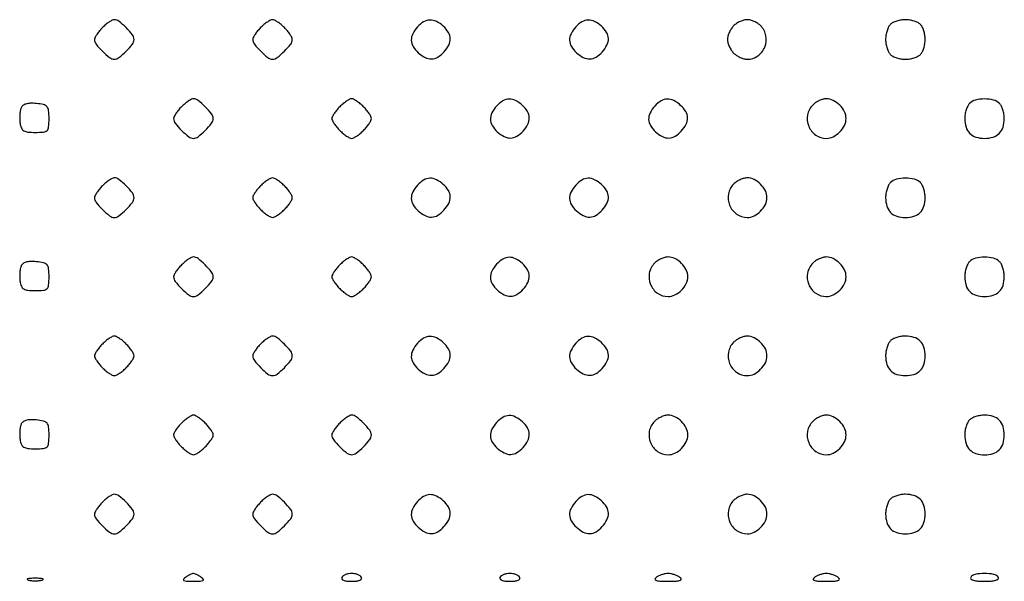
# Model space of a CAD drawing. Extents: x 8 to 4195, y 0 to 9000.
# Drawn here: x 9 to 258, y 0 to 142 of the extents above; entities that cross this region are included whole.
import ezdxf

# ---------------------------------------------------------------- set-up
doc = ezdxf.new("R2010")
doc.units = 0
doc.header["$MEASUREMENT"] = 0

msp = doc.modelspace()

# ---------------------------------------------------------------- linework, layer by layer
for points in [[(30, 140, 0.022886), (29.234415, 139.160928, 0.026473), (28.5875, 138.29375, 0.026952), (28.125512, 137.512642, 0.120635), (28, 137, 0.168726), (28.411801, 135.81442, 0.029206), (30.013649, 134.013649, 0.029206), (31.81442, 132.411801, 0.168726), (33, 132, 0.168726), (34.18558, 132.411801, 0.029206), (35.986351, 134.013649, 0.029206), (37.588199, 135.81442, 0.168726), (38, 137, 0.168726), (37.588199, 138.18558, 0.029206), (35.986351, 139.986351, 0.029206), (34.18558, 141.588199, 0.168726), (33, 142, 0.120635), (32.487358, 141.874488, 0.026952), (31.70625, 141.4125, 0.026473), (30.839072, 140.765585, 0.022886)], [(70, 140, 0.022886), (69.234415, 139.160928, 0.026473), (68.5875, 138.29375, 0.026952), (68.125512, 137.512642, 0.120635), (68, 137, 0.168726), (68.411801, 135.81442, 0.029206), (70.013649, 134.013649, 0.029206), (71.81442, 132.411801, 0.168726), (73, 132, 0.168726), (74.18558, 132.411801, 0.029206), (75.986351, 134.013649, 0.029206), (77.588199, 135.81442, 0.168726), (78, 137, 0.120635), (77.874488, 137.512642, 0.026952), (77.4125, 138.29375, 0.026473), (76.765585, 139.160928, 0.022886), (76, 140, 0.022886), (75.160928, 140.765585, 0.026473), (74.29375, 141.4125, 0.026952), (73.512642, 141.874488, 0.120635), (73, 142, 0.120635), (72.487358, 141.874488, 0.026952), (71.70625, 141.4125, 0.026473), (70.839072, 140.765585, 0.022886)], [(109.654988, 140.171259, 0.065838), (108.456879, 138.435221, 0.125464), (108.084276, 136.791887, 0.129862), (108.547763, 135.209514, 0.073135), (109.828741, 133.654988, 0.065838), (111.564779, 132.456879, 0.125464), (113.208113, 132.084276, 0.129862), (114.790486, 132.547763, 0.073135), (116.345012, 133.828741, 0.065838), (117.543121, 135.564779, 0.125464), (117.915724, 137.208113, 0.129862), (117.452237, 138.790486, 0.073135), (116.171259, 140.345012, 0.065838), (114.435221, 141.543121, 0.125464), (112.791887, 141.915724, 0.129862), (111.209514, 141.452237, 0.073135)], [(149.654988, 140.171259, 0.065838), (148.456879, 138.435221, 0.125464), (148.084276, 136.791887, 0.129862), (148.547763, 135.209514, 0.073135), (149.828741, 133.654988, 0.065838), (151.564779, 132.456879, 0.125464), (153.208113, 132.084276, 0.129862), (154.790486, 132.547763, 0.073135), (156.345012, 133.828741, 0.065838), (157.543121, 135.564779, 0.125464), (157.915724, 137.208113, 0.129862), (157.452237, 138.790486, 0.073135), (156.171259, 140.345012, 0.065838), (154.435221, 141.543121, 0.125464), (152.791887, 141.915724, 0.129862), (151.209514, 141.452237, 0.073135)], [(189.571429, 140.428571, 0.05083), (188.969917, 139.690527, 0.038141), (188.461607, 138.773214, 0.039005), (188.113726, 137.825464, 0.068562), (188, 137, 0.068562), (188.113726, 136.174536, 0.039005), (188.461607, 135.226786, 0.038141), (188.969917, 134.309473, 0.05083), (189.571429, 133.571429, 0.05083), (190.309473, 132.969917, 0.038141), (191.226786, 132.461607, 0.039005), (192.174536, 132.113726, 0.068562), (193, 132, 0.15383), (195.667575, 132.840596, 0.144474), (197.451436, 135.077019, 0.14356), (197.741578, 137.935216, 0.151491), (196.428571, 140.428571, 0.05083), (195.690527, 141.030083, 0.038141), (194.773214, 141.538393, 0.039005), (193.825464, 141.886274, 0.068562), (193, 142, 0.068562), (192.174536, 141.886274, 0.039005), (191.226786, 141.538393, 0.038141), (190.309473, 141.030083, 0.05083)], [(229.2, 140.8, 0.082665), (228.739331, 140.155329, 0.03742), (228.3525, 139.18875, 0.035729), (228.088514, 138.083486, 0.040779), (228, 137, 0.040779), (228.088514, 135.916514, 0.035729), (228.3525, 134.81125, 0.03742), (228.739331, 133.844671, 0.082665), (229.2, 133.2, 0.082665), (229.844671, 132.739331, 0.03742), (230.81125, 132.3525, 0.035729), (231.916514, 132.088514, 0.040779), (233, 132, 0.040779), (234.083486, 132.088514, 0.035729), (235.18875, 132.3525, 0.03742), (236.155329, 132.739331, 0.082665), (236.8, 133.2, 0.082665), (237.260669, 133.844671, 0.03742), (237.6475, 134.81125, 0.035729), (237.911486, 135.916514, 0.040779), (238, 137, 0.040779), (237.911486, 138.083486, 0.035729), (237.6475, 139.18875, 0.03742), (237.260669, 140.155329, 0.082665), (236.8, 140.8, 0.082665), (236.155329, 141.260669, 0.03742), (235.18875, 141.6475, 0.035729), (234.083486, 141.911486, 0.040779), (233, 142, 0.040779), (231.916514, 141.911486, 0.035729), (230.81125, 141.6475, 0.03742), (229.844671, 141.260669, 0.082665)], [(50, 120, 0.022886), (49.234415, 119.160928, 0.026473), (48.5875, 118.29375, 0.026952), (48.125512, 117.512642, 0.120635), (48, 117, 0.168726), (48.411801, 115.81442, 0.029206), (50.013649, 114.013649, 0.029206), (51.81442, 112.411801, 0.168726), (53, 112, 0.168726), (54.18558, 112.411801, 0.029206), (55.986351, 114.013649, 0.029206), (57.588199, 115.81442, 0.168726), (58, 117, 0.168726), (57.588199, 118.18558, 0.029206), (55.986351, 119.986351, 0.029206), (54.18558, 121.588199, 0.168726), (53, 122, 0.120635), (52.487358, 121.874488, 0.026952), (51.70625, 121.4125, 0.026473), (50.839072, 120.765585, 0.022886)], [(90, 120, 0.022886), (89.234415, 119.160928, 0.026473), (88.5875, 118.29375, 0.026952), (88.125512, 117.512642, 0.120635), (88, 117, 0.120635), (88.125512, 116.487358, 0.026952), (88.5875, 115.70625, 0.026473), (89.234415, 114.839072, 0.022886), (90, 114, 0.022886), (90.839072, 113.234415, 0.026473), (91.70625, 112.5875, 0.026952), (92.487358, 112.125512, 0.120635), (93, 112, 0.120635), (93.512642, 112.125512, 0.026952), (94.29375, 112.5875, 0.026473), (95.160928, 113.234415, 0.022886), (96, 114, 0.022886), (96.765585, 114.839072, 0.026473), (97.4125, 115.70625, 0.026952), (97.874488, 116.487358, 0.120635), (98, 117, 0.120635), (97.874488, 117.512642, 0.026952), (97.4125, 118.29375, 0.026473), (96.765585, 119.160928, 0.022886), (96, 120, 0.022886), (95.160928, 120.765585, 0.026473), (94.29375, 121.4125, 0.026952), (93.512642, 121.874488, 0.120635), (93, 122, 0.120635), (92.487358, 121.874488, 0.026952), (91.70625, 121.4125, 0.026473), (90.839072, 120.765585, 0.022886)], [(209.571429, 120.428571, 0.151491), (208.258422, 117.935216, 0.14356), (208.548564, 115.077019, 0.144474), (210.332425, 112.840596, 0.15383), (213, 112, 0.116765), (214.742174, 112.412474, 0.080283), (216.394764, 113.605236, 0.080283), (217.587526, 115.257826, 0.116765), (218, 117, 0.116765), (217.587526, 118.742174, 0.080283), (216.394764, 120.394764, 0.080283), (214.742174, 121.587526, 0.116765), (213, 122, 0.068562), (212.174536, 121.886274, 0.039005), (211.226786, 121.538393, 0.038141), (210.309473, 121.030083, 0.05083)], [(9.414044, 119.636597, 0.052484), (9.217204, 118.901205, 0.023255), (9.106591, 117.901175, 0.022711), (9.086884, 116.821338, 0.028402), (9.170919, 115.822726, 0.065549), (9.503954, 114.627073, 0.157015), (10.099876, 113.939415, 0.111705), (11.133619, 113.593661, 0.025076), (13, 113.5, 0.021868), (15.127612, 113.593097, 0.176278), (16, 114, 0.176278), (16.406903, 114.872388, 0.021868), (16.5, 117, 0.024341), (16.399974, 119.05343, 0.15355), (15.994947, 120.005918, 0.164455), (15.132691, 120.520458, 0.028996), (13.243125, 120.813871, 0.031233), (11.770124, 120.863427, 0.067469), (10.653457, 120.679151, 0.094451), (9.874964, 120.26728, 0.133133)], [(129.654988, 120.171259, 0.065838), (128.456879, 118.435221, 0.125464), (128.084276, 116.791887, 0.129862), (128.547763, 115.209514, 0.073135), (129.828741, 113.654988, 0.065838), (131.564779, 112.456879, 0.125464), (133.208113, 112.084276, 0.129862), (134.790486, 112.547763, 0.073135), (136.345012, 113.828741, 0.065838), (137.543121, 115.564779, 0.125464), (137.915724, 117.208113, 0.129862), (137.452237, 118.790486, 0.073135), (136.171259, 120.345012, 0.065838), (134.435221, 121.543121, 0.125464), (132.791887, 121.915724, 0.129862), (131.209514, 121.452237, 0.073135)], [(169.654988, 120.171259, 0.065838), (168.456879, 118.435221, 0.125464), (168.084276, 116.791887, 0.129862), (168.547763, 115.209514, 0.073135), (169.828741, 113.654988, 0.065838), (171.564779, 112.456879, 0.125464), (173.208113, 112.084276, 0.129862), (174.790486, 112.547763, 0.073135), (176.345012, 113.828741, 0.065838), (177.543121, 115.564779, 0.125464), (177.915724, 117.208113, 0.129862), (177.452237, 118.790486, 0.073135), (176.171259, 120.345012, 0.065838), (174.435221, 121.543121, 0.125464), (172.791887, 121.915724, 0.129862), (171.209514, 121.452237, 0.073135)], [(249.2, 120.8, 0.082665), (248.739331, 120.155329, 0.03742), (248.3525, 119.18875, 0.035729), (248.088514, 118.083486, 0.040779), (248, 117, 0.073503), (248.320572, 114.831104, 0.123602), (249.260716, 113.260716, 0.123602), (250.831104, 112.320572, 0.073503), (253, 112, 0.073503), (255.168896, 112.320572, 0.123602), (256.739284, 113.260716, 0.123602), (257.679428, 114.831104, 0.073503), (258, 117, 0.040779), (257.911486, 118.083486, 0.035729), (257.6475, 119.18875, 0.03742), (257.260669, 120.155329, 0.082665), (256.8, 120.8, 0.134104), (255.272458, 121.672143, 0.063125), (253, 121.960189, 0.063125), (250.727542, 121.672143, 0.134104)], [(30, 100, 0.022886), (29.234415, 99.160928, 0.026473), (28.5875, 98.29375, 0.026952), (28.125512, 97.512642, 0.120635), (28, 97, 0.168726), (28.411801, 95.81442, 0.029206), (30.013649, 94.013649, 0.029206), (31.81442, 92.411801, 0.168726), (33, 92, 0.168726), (34.18558, 92.411801, 0.029206), (35.986351, 94.013649, 0.029206), (37.588199, 95.81442, 0.168726), (38, 97, 0.168726), (37.588199, 98.18558, 0.029206), (35.986351, 99.986351, 0.029206), (34.18558, 101.588199, 0.168726), (33, 102, 0.120635), (32.487358, 101.874488, 0.026952), (31.70625, 101.4125, 0.026473), (30.839072, 100.765585, 0.022886)], [(70, 100, 0.022886), (69.234415, 99.160928, 0.026473), (68.5875, 98.29375, 0.026952), (68.125512, 97.512642, 0.120635), (68, 97, 0.120635), (68.125512, 96.487358, 0.026952), (68.5875, 95.70625, 0.026473), (69.234415, 94.839072, 0.022886), (70, 94, 0.022886), (70.839072, 93.234415, 0.026473), (71.70625, 92.5875, 0.026952), (72.487358, 92.125512, 0.120635), (73, 92, 0.120635), (73.512642, 92.125512, 0.026952), (74.29375, 92.5875, 0.026473), (75.160928, 93.234415, 0.022886), (76, 94, 0.022886), (76.765585, 94.839072, 0.026473), (77.4125, 95.70625, 0.026952), (77.874488, 96.487358, 0.120635), (78, 97, 0.120635), (77.874488, 97.512642, 0.026952), (77.4125, 98.29375, 0.026473), (76.765585, 99.160928, 0.022886), (76, 100, 0.022886), (75.160928, 100.765585, 0.026473), (74.29375, 101.4125, 0.026952), (73.512642, 101.874488, 0.120635), (73, 102, 0.120635), (72.487358, 101.874488, 0.026952), (71.70625, 101.4125, 0.026473), (70.839072, 100.765585, 0.022886)], [(109.654988, 100.171259, 0.065838), (108.456879, 98.435221, 0.125464), (108.084276, 96.791887, 0.129862), (108.547763, 95.209514, 0.073135), (109.828741, 93.654988, 0.065838), (111.564779, 92.456879, 0.125464), (113.208113, 92.084276, 0.129862), (114.790486, 92.547763, 0.073135), (116.345012, 93.828741, 0.065838), (117.543121, 95.564779, 0.125464), (117.915724, 97.208113, 0.129862), (117.452237, 98.790486, 0.073135), (116.171259, 100.345012, 0.065838), (114.435221, 101.543121, 0.125464), (112.791887, 101.915724, 0.129862), (111.209514, 101.452237, 0.073135)], [(149.654988, 100.171259, 0.065838), (148.456879, 98.435221, 0.125464), (148.084276, 96.791887, 0.129862), (148.547763, 95.209514, 0.073135), (149.828741, 93.654988, 0.065838), (151.564779, 92.456879, 0.125464), (153.208113, 92.084276, 0.129862), (154.790486, 92.547763, 0.073135), (156.345012, 93.828741, 0.065838), (157.543121, 95.564779, 0.125464), (157.915724, 97.208113, 0.129862), (157.452237, 98.790486, 0.073135), (156.171259, 100.345012, 0.065838), (154.435221, 101.543121, 0.125464), (152.791887, 101.915724, 0.129862), (151.209514, 101.452237, 0.073135)], [(189.571429, 100.428571, 0.151491), (188.258422, 97.935216, 0.14356), (188.548564, 95.077019, 0.144474), (190.332425, 92.840596, 0.15383), (193, 92, 0.116765), (194.742174, 92.412474, 0.080283), (196.394764, 93.605236, 0.080283), (197.587526, 95.257826, 0.116765), (198, 97, 0.116765), (197.587526, 98.742174, 0.080283), (196.394764, 100.394764, 0.080283), (194.742174, 101.587526, 0.116765), (193, 102, 0.068562), (192.174536, 101.886274, 0.039005), (191.226786, 101.538393, 0.038141), (190.309473, 101.030083, 0.05083)], [(229.2, 100.8, 0.082665), (228.739331, 100.155329, 0.03742), (228.3525, 99.18875, 0.035729), (228.088514, 98.083486, 0.040779), (228, 97, 0.073503), (228.320572, 94.831104, 0.123602), (229.260716, 93.260716, 0.123602), (230.831104, 92.320572, 0.073503), (233, 92, 0.073503), (235.168896, 92.320572, 0.123602), (236.739284, 93.260716, 0.123602), (237.679428, 94.831104, 0.073503), (238, 97, 0.040779), (237.911486, 98.083486, 0.035729), (237.6475, 99.18875, 0.03742), (237.260669, 100.155329, 0.082665), (236.8, 100.8, 0.134104), (235.272458, 101.672143, 0.063125), (233, 101.960189, 0.063125), (230.727542, 101.672143, 0.134104)], [(9.414044, 79.636597, 0.052484), (9.217204, 78.901205, 0.023255), (9.106591, 77.901175, 0.022711), (9.086884, 76.821338, 0.028402), (9.170919, 75.822726, 0.065549), (9.503954, 74.627073, 0.157015), (10.099876, 73.939415, 0.111705), (11.133619, 73.593661, 0.025076), (13, 73.5, 0.021868), (15.127612, 73.593097, 0.176278), (16, 74, 0.176278), (16.406903, 74.872388, 0.021868), (16.5, 77, 0.024341), (16.399974, 79.05343, 0.15355), (15.994947, 80.005918, 0.164455), (15.132691, 80.520458, 0.028996), (13.243125, 80.813871, 0.031233), (11.770124, 80.863427, 0.067469), (10.653457, 80.679151, 0.094451), (9.874964, 80.26728, 0.133133)], [(50, 80, 0.022886), (49.234415, 79.160928, 0.026473), (48.5875, 78.29375, 0.026952), (48.125512, 77.512642, 0.120635), (48, 77, 0.168726), (48.411801, 75.81442, 0.029206), (50.013649, 74.013649, 0.029206), (51.81442, 72.411801, 0.168726), (53, 72, 0.168726), (54.18558, 72.411801, 0.029206), (55.986351, 74.013649, 0.029206), (57.588199, 75.81442, 0.168726), (58, 77, 0.168726), (57.588199, 78.18558, 0.029206), (55.986351, 79.986351, 0.029206), (54.18558, 81.588199, 0.168726), (53, 82, 0.120635), (52.487358, 81.874488, 0.026952), (51.70625, 81.4125, 0.026473), (50.839072, 80.765585, 0.022886)], [(90, 80, 0.022886), (89.234415, 79.160928, 0.026473), (88.5875, 78.29375, 0.026952), (88.125512, 77.512642, 0.120635), (88, 77, 0.120635), (88.125512, 76.487358, 0.026952), (88.5875, 75.70625, 0.026473), (89.234415, 74.839072, 0.022886), (90, 74, 0.022886), (90.839072, 73.234415, 0.026473), (91.70625, 72.5875, 0.026952), (92.487358, 72.125512, 0.120635), (93, 72, 0.120635), (93.512642, 72.125512, 0.026952), (94.29375, 72.5875, 0.026473), (95.160928, 73.234415, 0.022886), (96, 74, 0.022886), (96.765585, 74.839072, 0.026473), (97.4125, 75.70625, 0.026952), (97.874488, 76.487358, 0.120635), (98, 77, 0.120635), (97.874488, 77.512642, 0.026952), (97.4125, 78.29375, 0.026473), (96.765585, 79.160928, 0.022886), (96, 80, 0.022886), (95.160928, 80.765585, 0.026473), (94.29375, 81.4125, 0.026952), (93.512642, 81.874488, 0.120635), (93, 82, 0.120635), (92.487358, 81.874488, 0.026952), (91.70625, 81.4125, 0.026473), (90.839072, 80.765585, 0.022886)], [(129.654988, 80.171259, 0.065838), (128.456879, 78.435221, 0.125464), (128.084276, 76.791887, 0.129862), (128.547763, 75.209514, 0.073135), (129.828741, 73.654988, 0.065838), (131.564779, 72.456879, 0.125464), (133.208113, 72.084276, 0.129862), (134.790486, 72.547763, 0.073135), (136.345012, 73.828741, 0.065838), (137.543121, 75.564779, 0.125464), (137.915724, 77.208113, 0.129862), (137.452237, 78.790486, 0.073135), (136.171259, 80.345012, 0.065838), (134.435221, 81.543121, 0.125464), (132.791887, 81.915724, 0.129862), (131.209514, 81.452237, 0.073135)], [(169.571429, 80.428571, 0.151491), (168.258422, 77.935216, 0.14356), (168.548564, 75.077019, 0.144474), (170.332425, 72.840596, 0.15383), (173, 72, 0.116765), (174.742174, 72.412474, 0.080283), (176.394764, 73.605236, 0.080283), (177.587526, 75.257826, 0.116765), (178, 77, 0.116765), (177.587526, 78.742174, 0.080283), (176.394764, 80.394764, 0.080283), (174.742174, 81.587526, 0.116765), (173, 82, 0.068562), (172.174536, 81.886274, 0.039005), (171.226786, 81.538393, 0.038141), (170.309473, 81.030083, 0.05083)], [(209.571429, 80.428571, 0.151491), (208.258422, 77.935216, 0.14356), (208.548564, 75.077019, 0.144474), (210.332425, 72.840596, 0.15383), (213, 72, 0.116765), (214.742174, 72.412474, 0.080283), (216.394764, 73.605236, 0.080283), (217.587526, 75.257826, 0.116765), (218, 77, 0.116765), (217.587526, 78.742174, 0.080283), (216.394764, 80.394764, 0.080283), (214.742174, 81.587526, 0.116765), (213, 82, 0.068562), (212.174536, 81.886274, 0.039005), (211.226786, 81.538393, 0.038141), (210.309473, 81.030083, 0.05083)], [(249.2, 80.8, 0.082665), (248.739331, 80.155329, 0.03742), (248.3525, 79.18875, 0.035729), (248.088514, 78.083486, 0.040779), (248, 77, 0.073503), (248.320572, 74.831104, 0.123602), (249.260716, 73.260716, 0.123602), (250.831104, 72.320572, 0.073503), (253, 72, 0.073503), (255.168896, 72.320572, 0.123602), (256.739284, 73.260716, 0.123602), (257.679428, 74.831104, 0.073503), (258, 77, 0.040779), (257.911486, 78.083486, 0.035729), (257.6475, 79.18875, 0.03742), (257.260669, 80.155329, 0.082665), (256.8, 80.8, 0.134104), (255.272458, 81.672143, 0.063125), (253, 81.960189, 0.063125), (250.727542, 81.672143, 0.134104)], [(30, 60, 0.022886), (29.234415, 59.160928, 0.026473), (28.5875, 58.29375, 0.026952), (28.125512, 57.512642, 0.120635), (28, 57, 0.120635), (28.125512, 56.487358, 0.026952), (28.5875, 55.70625, 0.026473), (29.234415, 54.839072, 0.022886), (30, 54, 0.022886), (30.839072, 53.234415, 0.026473), (31.70625, 52.5875, 0.026952), (32.487358, 52.125512, 0.120635), (33, 52, 0.120635), (33.512642, 52.125512, 0.026952), (34.29375, 52.5875, 0.026473), (35.160928, 53.234415, 0.022886), (36, 54, 0.022886), (36.765585, 54.839072, 0.026473), (37.4125, 55.70625, 0.026952), (37.874488, 56.487358, 0.120635), (38, 57, 0.120635), (37.874488, 57.512642, 0.026952), (37.4125, 58.29375, 0.026473), (36.765585, 59.160928, 0.022886), (36, 60, 0.022886), (35.160928, 60.765585, 0.026473), (34.29375, 61.4125, 0.026952), (33.512642, 61.874488, 0.120635), (33, 62, 0.120635), (32.487358, 61.874488, 0.026952), (31.70625, 61.4125, 0.026473), (30.839072, 60.765585, 0.022886)], [(70, 60, 0.022886), (69.234415, 59.160928, 0.026473), (68.5875, 58.29375, 0.026952), (68.125512, 57.512642, 0.120635), (68, 57, 0.168726), (68.411801, 55.81442, 0.029206), (70.013649, 54.013649, 0.029206), (71.81442, 52.411801, 0.168726), (73, 52, 0.168726), (74.18558, 52.411801, 0.029206), (75.986351, 54.013649, 0.029206), (77.588199, 55.81442, 0.168726), (78, 57, 0.168726), (77.588199, 58.18558, 0.029206), (75.986351, 59.986351, 0.029206), (74.18558, 61.588199, 0.168726), (73, 62, 0.120635), (72.487358, 61.874488, 0.026952), (71.70625, 61.4125, 0.026473), (70.839072, 60.765585, 0.022886)], [(109.654988, 60.171259, 0.065838), (108.456879, 58.435221, 0.125464), (108.084276, 56.791887, 0.129862), (108.547763, 55.209514, 0.073135), (109.828741, 53.654988, 0.065838), (111.564779, 52.456879, 0.125464), (113.208113, 52.084276, 0.129862), (114.790486, 52.547763, 0.073135), (116.345012, 53.828741, 0.065838), (117.543121, 55.564779, 0.125464), (117.915724, 57.208113, 0.129862), (117.452237, 58.790486, 0.073135), (116.171259, 60.345012, 0.065838), (114.435221, 61.543121, 0.125464), (112.791887, 61.915724, 0.129862), (111.209514, 61.452237, 0.073135)], [(149.654988, 60.171259, 0.065838), (148.456879, 58.435221, 0.125464), (148.084276, 56.791887, 0.129862), (148.547763, 55.209514, 0.073135), (149.828741, 53.654988, 0.065838), (151.564779, 52.456879, 0.125464), (153.208113, 52.084276, 0.129862), (154.790486, 52.547763, 0.073135), (156.345012, 53.828741, 0.065838), (157.543121, 55.564779, 0.125464), (157.915724, 57.208113, 0.129862), (157.452237, 58.790486, 0.073135), (156.171259, 60.345012, 0.065838), (154.435221, 61.543121, 0.125464), (152.791887, 61.915724, 0.129862), (151.209514, 61.452237, 0.073135)], [(189.571429, 60.428571, 0.151491), (188.258422, 57.935216, 0.14356), (188.548564, 55.077019, 0.144474), (190.332425, 52.840596, 0.15383), (193, 52, 0.116765), (194.742174, 52.412474, 0.080283), (196.394764, 53.605236, 0.080283), (197.587526, 55.257826, 0.116765), (198, 57, 0.116765), (197.587526, 58.742174, 0.080283), (196.394764, 60.394764, 0.080283), (194.742174, 61.587526, 0.116765), (193, 62, 0.068562), (192.174536, 61.886274, 0.039005), (191.226786, 61.538393, 0.038141), (190.309473, 61.030083, 0.05083)], [(229.2, 60.8, 0.082665), (228.739331, 60.155329, 0.03742), (228.3525, 59.18875, 0.035729), (228.088514, 58.083486, 0.040779), (228, 57, 0.073503), (228.320572, 54.831104, 0.123602), (229.260716, 53.260716, 0.123602), (230.831104, 52.320572, 0.073503), (233, 52, 0.073503), (235.168896, 52.320572, 0.123602), (236.739284, 53.260716, 0.123602), (237.679428, 54.831104, 0.073503), (238, 57, 0.073503), (237.679428, 59.168896, 0.123602), (236.739284, 60.739284, 0.123602), (235.168896, 61.679428, 0.073503), (233, 62, 0.040779), (231.916514, 61.911486, 0.035729), (230.81125, 61.6475, 0.03742), (229.844671, 61.260669, 0.082665)], [(9.414044, 39.636597, 0.052484), (9.217204, 38.901205, 0.023255), (9.106591, 37.901175, 0.022711), (9.086884, 36.821338, 0.028402), (9.170919, 35.822726, 0.065549), (9.503954, 34.627073, 0.157015), (10.099876, 33.939415, 0.111705), (11.133619, 33.593661, 0.025076), (13, 33.5, 0.021868), (15.127612, 33.593097, 0.176278), (16, 34, 0.176278), (16.406903, 34.872388, 0.021868), (16.5, 37, 0.024341), (16.399974, 39.05343, 0.15355), (15.994947, 40.005918, 0.164455), (15.132691, 40.520458, 0.028996), (13.243125, 40.813871, 0.031233), (11.770124, 40.863427, 0.067469), (10.653457, 40.679151, 0.094451), (9.874964, 40.26728, 0.133133)], [(50, 40, 0.022886), (49.234415, 39.160928, 0.026473), (48.5875, 38.29375, 0.026952), (48.125512, 37.512642, 0.120635), (48, 37, 0.120635), (48.125512, 36.487358, 0.026952), (48.5875, 35.70625, 0.026473), (49.234415, 34.839072, 0.022886), (50, 34, 0.022886), (50.839072, 33.234415, 0.026473), (51.70625, 32.5875, 0.026952), (52.487358, 32.125512, 0.120635), (53, 32, 0.120635), (53.512642, 32.125512, 0.026952), (54.29375, 32.5875, 0.026473), (55.160928, 33.234415, 0.022886), (56, 34, 0.022886), (56.765585, 34.839072, 0.026473), (57.4125, 35.70625, 0.026952), (57.874488, 36.487358, 0.120635), (58, 37, 0.120635), (57.874488, 37.512642, 0.026952), (57.4125, 38.29375, 0.026473), (56.765585, 39.160928, 0.022886), (56, 40, 0.022886), (55.160928, 40.765585, 0.026473), (54.29375, 41.4125, 0.026952), (53.512642, 41.874488, 0.120635), (53, 42, 0.120635), (52.487358, 41.874488, 0.026952), (51.70625, 41.4125, 0.026473), (50.839072, 40.765585, 0.022886)], [(90, 40, 0.022886), (89.234415, 39.160928, 0.026473), (88.5875, 38.29375, 0.026952), (88.125512, 37.512642, 0.120635), (88, 37, 0.168726), (88.411801, 35.81442, 0.029206), (90.013649, 34.013649, 0.029206), (91.81442, 32.411801, 0.168726), (93, 32, 0.168726), (94.18558, 32.411801, 0.029206), (95.986351, 34.013649, 0.029206), (97.588199, 35.81442, 0.168726), (98, 37, 0.168726), (97.588199, 38.18558, 0.029206), (95.986351, 39.986351, 0.029206), (94.18558, 41.588199, 0.168726), (93, 42, 0.120635), (92.487358, 41.874488, 0.026952), (91.70625, 41.4125, 0.026473), (90.839072, 40.765585, 0.022886)], [(129.654988, 40.171259, 0.065838), (128.456879, 38.435221, 0.125464), (128.084276, 36.791887, 0.129862), (128.547763, 35.209514, 0.073135), (129.828741, 33.654988, 0.065838), (131.564779, 32.456879, 0.125464), (133.208113, 32.084276, 0.129862), (134.790486, 32.547763, 0.073135), (136.345012, 33.828741, 0.065838), (137.543121, 35.564779, 0.125464), (137.915724, 37.208113, 0.129862), (137.452237, 38.790486, 0.073135), (136.171259, 40.345012, 0.065838), (134.435221, 41.543121, 0.125464), (132.791887, 41.915724, 0.129862), (131.209514, 41.452237, 0.073135)], [(169.571429, 40.428571, 0.151491), (168.258422, 37.935216, 0.14356), (168.548564, 35.077019, 0.144474), (170.332425, 32.840596, 0.15383), (173, 32, 0.116765), (174.742174, 32.412474, 0.080283), (176.394764, 33.605236, 0.080283), (177.587526, 35.257826, 0.116765), (178, 37, 0.116765), (177.587526, 38.742174, 0.080283), (176.394764, 40.394764, 0.080283), (174.742174, 41.587526, 0.116765), (173, 42, 0.068562), (172.174536, 41.886274, 0.039005), (171.226786, 41.538393, 0.038141), (170.309473, 41.030083, 0.05083)], [(209.571429, 40.428571, 0.151491), (208.258422, 37.935216, 0.14356), (208.548564, 35.077019, 0.144474), (210.332425, 32.840596, 0.15383), (213, 32, 0.116765), (214.742174, 32.412474, 0.080283), (216.394764, 33.605236, 0.080283), (217.587526, 35.257826, 0.116765), (218, 37, 0.116765), (217.587526, 38.742174, 0.080283), (216.394764, 40.394764, 0.080283), (214.742174, 41.587526, 0.116765), (213, 42, 0.068562), (212.174536, 41.886274, 0.039005), (211.226786, 41.538393, 0.038141), (210.309473, 41.030083, 0.05083)], [(249.2, 40.8, 0.082665), (248.739331, 40.155329, 0.03742), (248.3525, 39.18875, 0.035729), (248.088514, 38.083486, 0.040779), (248, 37, 0.073503), (248.320572, 34.831104, 0.123602), (249.260716, 33.260716, 0.123602), (250.831104, 32.320572, 0.073503), (253, 32, 0.073503), (255.168896, 32.320572, 0.123602), (256.739284, 33.260716, 0.123602), (257.679428, 34.831104, 0.073503), (258, 37, 0.073503), (257.679428, 39.168896, 0.123602), (256.739284, 40.739284, 0.123602), (255.168896, 41.679428, 0.073503), (253, 42, 0.040779), (251.916514, 41.911486, 0.035729), (250.81125, 41.6475, 0.03742), (249.844671, 41.260669, 0.082665)], [(30, 20, 0.022886), (29.234415, 19.160928, 0.026473), (28.5875, 18.29375, 0.026952), (28.125512, 17.512642, 0.120635), (28, 17, 0.168726), (28.411801, 15.81442, 0.029206), (30.013649, 14.013649, 0.029206), (31.81442, 12.411801, 0.168726), (33, 12, 0.168726), (34.18558, 12.411801, 0.029206), (35.986351, 14.013649, 0.029206), (37.588199, 15.81442, 0.168726), (38, 17, 0.168726), (37.588199, 18.18558, 0.029206), (35.986351, 19.986351, 0.029206), (34.18558, 21.588199, 0.168726), (33, 22, 0.120635), (32.487358, 21.874488, 0.026952), (31.70625, 21.4125, 0.026473), (30.839072, 20.765585, 0.022886)], [(70, 20, 0.022886), (69.234415, 19.160928, 0.026473), (68.5875, 18.29375, 0.026952), (68.125512, 17.512642, 0.120635), (68, 17, 0.168726), (68.411801, 15.81442, 0.029206), (70.013649, 14.013649, 0.029206), (71.81442, 12.411801, 0.168726), (73, 12, 0.168726), (74.18558, 12.411801, 0.029206), (75.986351, 14.013649, 0.029206), (77.588199, 15.81442, 0.168726), (78, 17, 0.168726), (77.588199, 18.18558, 0.029206), (75.986351, 19.986351, 0.029206), (74.18558, 21.588199, 0.168726), (73, 22, 0.120635), (72.487358, 21.874488, 0.026952), (71.70625, 21.4125, 0.026473), (70.839072, 20.765585, 0.022886)], [(109.654988, 20.171259, 0.065838), (108.456879, 18.435221, 0.125464), (108.084276, 16.791887, 0.129862), (108.547763, 15.209514, 0.073135), (109.828741, 13.654988, 0.065838), (111.564779, 12.456879, 0.125464), (113.208113, 12.084276, 0.129862), (114.790486, 12.547763, 0.073135), (116.345012, 13.828741, 0.065838), (117.543121, 15.564779, 0.125464), (117.915724, 17.208113, 0.129862), (117.452237, 18.790486, 0.073135), (116.171259, 20.345012, 0.065838), (114.435221, 21.543121, 0.125464), (112.791887, 21.915724, 0.129862), (111.209514, 21.452237, 0.073135)], [(149.654988, 20.171259, 0.065838), (148.456879, 18.435221, 0.125464), (148.084276, 16.791887, 0.129862), (148.547763, 15.209514, 0.073135), (149.828741, 13.654988, 0.065838), (151.564779, 12.456879, 0.125464), (153.208113, 12.084276, 0.129862), (154.790486, 12.547763, 0.073135), (156.345012, 13.828741, 0.065838), (157.543121, 15.564779, 0.125464), (157.915724, 17.208113, 0.129862), (157.452237, 18.790486, 0.073135), (156.171259, 20.345012, 0.065838), (154.435221, 21.543121, 0.125464), (152.791887, 21.915724, 0.129862), (151.209514, 21.452237, 0.073135)], [(189.571429, 20.428571, 0.151491), (188.258422, 17.935216, 0.14356), (188.548564, 15.077019, 0.144474), (190.332425, 12.840596, 0.15383), (193, 12, 0.116765), (194.742174, 12.412474, 0.080283), (196.394764, 13.605236, 0.080283), (197.587526, 15.257826, 0.116765), (198, 17, 0.116765), (197.587526, 18.742174, 0.080283), (196.394764, 20.394764, 0.080283), (194.742174, 21.587526, 0.116765), (193, 22, 0.068562), (192.174536, 21.886274, 0.039005), (191.226786, 21.538393, 0.038141), (190.309473, 21.030083, 0.05083)], [(229.2, 20.8, 0.082665), (228.739331, 20.155329, 0.03742), (228.3525, 19.18875, 0.035729), (228.088514, 18.083486, 0.040779), (228, 17, 0.073503), (228.320572, 14.831104, 0.123602), (229.260716, 13.260716, 0.123602), (230.831104, 12.320572, 0.073503), (233, 12, 0.073503), (235.168896, 12.320572, 0.123602), (236.739284, 13.260716, 0.123602), (237.679428, 14.831104, 0.073503), (238, 17, 0.073503), (237.679428, 19.168896, 0.123602), (236.739284, 20.739284, 0.123602), (235.168896, 21.679428, 0.073503), (233, 22, 0.040779), (231.916514, 21.911486, 0.035729), (230.81125, 21.6475, 0.03742), (229.844671, 21.260669, 0.082665)], [(11.25, 0.310674, 0.039571), (12.047266, 0.168469, 0.024357), (13, 0.122029, 0.024357), (13.952734, 0.168469, 0.039571), (14.75, 0.310674, 0.161593), (15.00914, 0.478988, 0.542911), (14.957813, 0.633659, 0.052887), (14.251983, 0.740287, 0.011065), (13, 0.767997, 0.011065), (11.748017, 0.740287, 0.052887), (11.042187, 0.633659, 0.542911), (10.99086, 0.478988, 0.161593)], [(51, 1, 0.089886), (50.51887, 0.549056, 0.470157), (50.593995, 0.242724, 0.10261), (51.292388, 0.066759, 0.010579), (53, 0.030626, 0.010579), (54.707612, 0.066759, 0.10261), (55.406005, 0.242724, 0.470157), (55.48113, 0.549056, 0.089886), (55, 1, 0.013918), (54.389048, 1.371141, 0.016688), (53.79375, 1.684621, 0.015515), (53.280205, 1.914138, 0.097625), (53, 1.969374, 0.097625), (52.719795, 1.914138, 0.015515), (52.20625, 1.684621, 0.016688), (51.610952, 1.371141, 0.013918)], [(90.5, 1, 0.302575), (90.513374, 0.607504, 0.143113), (90.930402, 0.280626, 0.067954), (91.789018, 0.066129, 0.027283), (93, 0, 0.027283), (94.210982, 0.066129, 0.067954), (95.069598, 0.280626, 0.143113), (95.486626, 0.607504, 0.302575), (95.5, 1, 0.108893), (95.127799, 1.383456, 0.050757), (94.510686, 1.70625, 0.046925), (93.765732, 1.925899, 0.048273), (93, 2, 0.048273), (92.234268, 1.925899, 0.046925), (91.489314, 1.70625, 0.050757), (90.872201, 1.383456, 0.108893)], [(130.5, 1, 0.302575), (130.513374, 0.607504, 0.143113), (130.930402, 0.280626, 0.067954), (131.789018, 0.066129, 0.027283), (133, 0, 0.027283), (134.210982, 0.066129, 0.067954), (135.069598, 0.280626, 0.143113), (135.486626, 0.607504, 0.302575), (135.5, 1, 0.108893), (135.127799, 1.383456, 0.050757), (134.510686, 1.70625, 0.046925), (133.765732, 1.925899, 0.048273), (133, 2, 0.048273), (132.234268, 1.925899, 0.046925), (131.489314, 1.70625, 0.050757), (130.872201, 1.383456, 0.108893)], [(170, 1, 0.184642), (169.689403, 0.575695, 0.400857), (169.864926, 0.251146, 0.068582), (170.876684, 0.071648, 0.009659), (173, 0.030626, 0.009659), (175.123316, 0.071648, 0.068582), (176.135074, 0.251146, 0.400857), (176.310597, 0.575695, 0.184642), (176, 1, 0.038252), (175.315994, 1.371251, 0.027073), (174.5, 1.684621, 0.027466), (173.682758, 1.89994, 0.050718), (173, 1.969374, 0.050718), (172.317242, 1.89994, 0.027466), (171.5, 1.684621, 0.027073), (170.684006, 1.371251, 0.038252)], [(210, 1, 0.184642), (209.689403, 0.575695, 0.400857), (209.864926, 0.251146, 0.068582), (210.876684, 0.071648, 0.009659), (213, 0.030626, 0.009659), (215.123316, 0.071648, 0.068582), (216.135074, 0.251146, 0.400857), (216.310597, 0.575695, 0.184642), (216, 1, 0.038252), (215.315994, 1.371251, 0.027073), (214.5, 1.684621, 0.027466), (213.682758, 1.89994, 0.050718), (213, 1.969374, 0.050718), (212.317242, 1.89994, 0.027466), (211.5, 1.684621, 0.027073), (210.684006, 1.371251, 0.038252)], [(249.5, 1, 0.372961), (249.565228, 0.596805, 0.104919), (250.175806, 0.273189, 0.050431), (251.344161, 0.063572, 0.019189), (253, 0, 0.019189), (254.655839, 0.063572, 0.050431), (255.824194, 0.273189, 0.104919), (256.434772, 0.596805, 0.372961), (256.5, 1, 0.21236), (255.389123, 1.757905, 0.045085), (253, 1.97377, 0.045085), (250.610877, 1.757905, 0.21236)]]:
    msp.add_lwpolyline(points, format="xyb", close=True)

doc.saveas('drawing.dxf')
